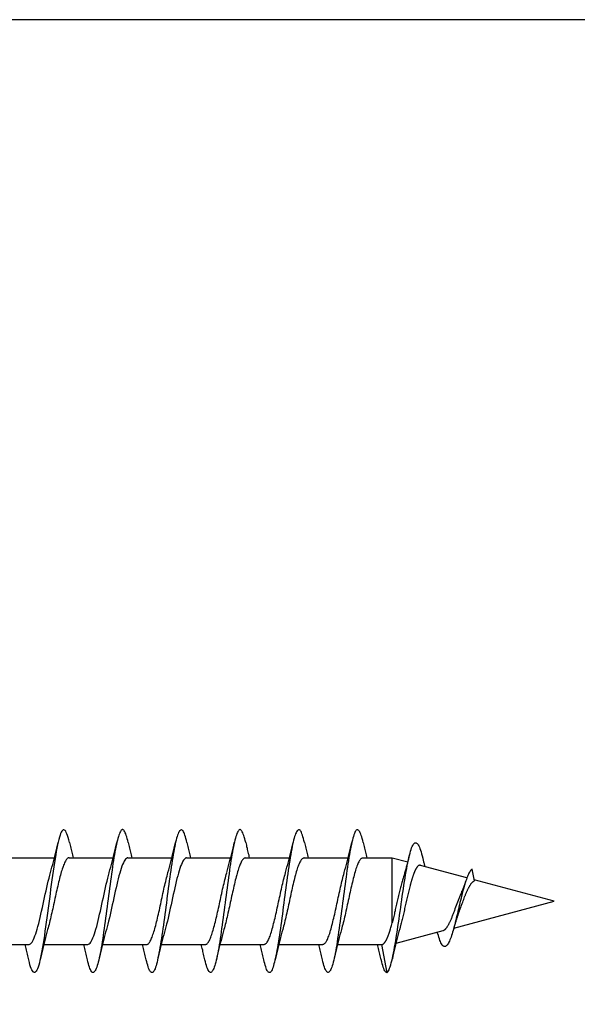
# Model space of a CAD drawing. Extents: x 3441 to 3642, y -533 to -294.
# Drawn here: x 3486 to 3487, y -414 to -413 of the extents above; entities that cross this region are included whole.
import ezdxf

# ---------------------------------------------------------------- set-up
doc = ezdxf.new("R2010")
doc.units = 0
doc.header["$LTSCALE"] = 250
doc.header["$MEASUREMENT"] = 0
doc.layers.add('2', color=2, linetype='CONTINUOUS', lineweight=25)
doc.layers.add('Visible (ANSI)', color=7, linetype='CONTINUOUS', lineweight=25)

# ---------------------------------------------------------------- blocks, each defined once
blk = doc.blocks.new('Flat Head 8x2')
at = {"layer": 'Visible (ANSI)', "color": 1}
for points in [[(15920.704, 14212.92), (15920.686, 14212.994), (15920.668, 14213.06), (15920.65, 14213.117), (15920.632, 14213.166), (15920.614, 14213.207), (15920.596, 14213.239), (15920.578, 14213.262), (15920.56, 14213.277), (15920.542, 14213.282), (15920.524, 14213.279), (15920.505, 14213.267), (15920.487, 14213.246), (15920.469, 14213.216), (15920.451, 14213.177), (15920.433, 14213.129), (15920.415, 14213.072), (15920.397, 14213.005), (15920.379, 14212.93), (15920.361, 14212.848), (15920.343, 14212.758), (15920.325, 14212.661), (15920.307, 14212.558), (15920.289, 14212.45), (15920.271, 14212.336), (15920.252, 14212.217), (15920.234, 14212.094), (15920.216, 14211.967), (15920.198, 14211.837), (15920.18, 14211.704), (15920.162, 14211.57), (15920.144, 14211.433), (15920.126, 14211.296), (15920.108, 14211.157), (15920.09, 14211.02), (15920.072, 14210.883), (15920.054, 14210.748), (15920.036, 14210.616), (15920.018, 14210.486), (15919.999, 14210.359), (15919.981, 14210.236), (15919.963, 14210.117), (15919.945, 14210.003), (15919.927, 14209.895), (15919.909, 14209.792), (15919.891, 14209.695), (15919.873, 14209.605), (15919.855, 14209.523), (15919.837, 14209.448), (15919.819, 14209.381), (15919.801, 14209.324), (15919.783, 14209.275), (15919.765, 14209.236), (15919.747, 14209.206), (15919.728, 14209.185), (15919.71, 14209.173), (15919.692, 14209.17), (15919.674, 14209.176), (15919.656, 14209.191), (15919.638, 14209.214), (15919.62, 14209.246), (15919.602, 14209.287), (15919.584, 14209.336), (15919.566, 14209.393), (15919.548, 14209.459), (15919.53, 14209.533)], [(15922.398, 14212.913), (15922.383, 14212.972), (15922.369, 14213.027), (15922.355, 14213.077), (15922.341, 14213.123), (15922.327, 14213.163), (15922.313, 14213.198), (15922.299, 14213.227), (15922.284, 14213.252), (15922.27, 14213.27), (15922.256, 14213.283), (15922.242, 14213.289), (15922.228, 14213.29), (15922.214, 14213.284), (15922.199, 14213.272), (15922.185, 14213.255), (15922.171, 14213.232), (15922.157, 14213.203), (15922.143, 14213.169), (15922.129, 14213.13), (15922.115, 14213.085), (15922.1, 14213.036), (15922.086, 14212.982), (15922.072, 14212.923), (15922.058, 14212.86), (15922.044, 14212.793), (15922.03, 14212.721), (15922.015, 14212.646), (15922.001, 14212.566), (15921.987, 14212.483), (15921.973, 14212.397), (15921.959, 14212.307), (15921.945, 14212.214), (15921.931, 14212.117), (15921.916, 14212.018), (15921.902, 14211.917), (15921.888, 14211.814), (15921.874, 14211.71), (15921.86, 14211.604), (15921.846, 14211.497), (15921.832, 14211.389), (15921.817, 14211.281), (15921.803, 14211.173), (15921.789, 14211.065), (15921.775, 14210.957), (15921.761, 14210.85), (15921.747, 14210.744), (15921.732, 14210.64), (15921.718, 14210.537), (15921.704, 14210.435), (15921.69, 14210.336), (15921.676, 14210.24), (15921.662, 14210.146), (15921.648, 14210.055), (15921.633, 14209.967), (15921.619, 14209.883), (15921.605, 14209.803), (15921.591, 14209.728), (15921.577, 14209.656), (15921.563, 14209.589), (15921.548, 14209.527), (15921.534, 14209.469), (15921.52, 14209.416), (15921.506, 14209.368), (15921.492, 14209.325), (15921.478, 14209.287), (15921.464, 14209.253), (15921.449, 14209.225), (15921.435, 14209.203), (15921.421, 14209.185), (15921.407, 14209.173), (15921.393, 14209.167), (15921.379, 14209.166), (15921.365, 14209.171), (15921.35, 14209.182), (15921.336, 14209.199), (15921.322, 14209.222), (15921.308, 14209.251), (15921.294, 14209.286), (15921.28, 14209.326), (15921.265, 14209.371), (15921.251, 14209.422), (15921.237, 14209.478), (15921.223, 14209.538)], [(15924.091, 14212.919), (15924.077, 14212.979), (15924.063, 14213.034), (15924.048, 14213.084), (15924.034, 14213.128), (15924.02, 14213.166), (15924.006, 14213.199), (15923.992, 14213.227), (15923.978, 14213.249), (15923.964, 14213.265), (15923.949, 14213.276), (15923.935, 14213.281), (15923.921, 14213.281), (15923.907, 14213.276), (15923.893, 14213.265), (15923.879, 14213.249), (15923.864, 14213.228), (15923.85, 14213.201), (15923.836, 14213.169), (15923.822, 14213.132), (15923.808, 14213.089), (15923.794, 14213.041), (15923.78, 14212.988), (15923.765, 14212.93), (15923.751, 14212.867), (15923.737, 14212.799), (15923.723, 14212.726), (15923.709, 14212.649), (15923.695, 14212.569), (15923.681, 14212.484), (15923.666, 14212.396), (15923.652, 14212.305), (15923.638, 14212.211), (15923.624, 14212.114), (15923.61, 14212.015), (15923.596, 14211.914), (15923.581, 14211.811), (15923.567, 14211.707), (15923.553, 14211.601), (15923.539, 14211.495), (15923.525, 14211.387), (15923.511, 14211.28), (15923.497, 14211.172), (15923.482, 14211.064), (15923.468, 14210.956), (15923.454, 14210.849), (15923.44, 14210.743), (15923.426, 14210.639), (15923.412, 14210.537), (15923.397, 14210.436), (15923.383, 14210.338), (15923.369, 14210.242), (15923.355, 14210.149), (15923.341, 14210.059), (15923.327, 14209.972), (15923.313, 14209.889), (15923.298, 14209.808), (15923.284, 14209.732), (15923.27, 14209.659), (15923.256, 14209.591), (15923.242, 14209.527), (15923.228, 14209.467), (15923.214, 14209.413), (15923.199, 14209.363), (15923.185, 14209.318), (15923.171, 14209.279), (15923.157, 14209.246), (15923.143, 14209.218), (15923.129, 14209.196), (15923.114, 14209.18), (15923.1, 14209.17), (15923.086, 14209.166), (15923.072, 14209.168), (15923.058, 14209.175), (15923.044, 14209.188), (15923.03, 14209.206), (15923.015, 14209.23), (15923.001, 14209.259), (15922.987, 14209.293), (15922.973, 14209.332), (15922.959, 14209.376), (15922.945, 14209.425), (15922.93, 14209.479), (15922.916, 14209.537)], [(15925.784, 14212.914), (15925.77, 14212.973), (15925.756, 14213.027), (15925.742, 14213.076), (15925.728, 14213.121), (15925.713, 14213.16), (15925.699, 14213.195), (15925.685, 14213.224), (15925.671, 14213.248), (15925.657, 14213.266), (15925.643, 14213.279), (15925.629, 14213.287), (15925.614, 14213.288), (15925.6, 14213.284), (15925.586, 14213.274), (15925.572, 14213.257), (15925.558, 14213.235), (15925.544, 14213.206), (15925.53, 14213.172), (15925.515, 14213.133), (15925.501, 14213.088), (15925.487, 14213.038), (15925.473, 14212.984), (15925.459, 14212.924), (15925.445, 14212.861), (15925.43, 14212.793), (15925.416, 14212.72), (15925.402, 14212.644), (15925.388, 14212.564), (15925.374, 14212.481), (15925.36, 14212.394), (15925.346, 14212.304), (15925.331, 14212.211), (15925.317, 14212.116), (15925.303, 14212.018), (15925.289, 14211.917), (15925.275, 14211.814), (15925.261, 14211.71), (15925.246, 14211.604), (15925.232, 14211.497), (15925.218, 14211.389), (15925.204, 14211.282), (15925.19, 14211.173), (15925.176, 14211.066), (15925.162, 14210.958), (15925.147, 14210.851), (15925.133, 14210.746), (15925.119, 14210.641), (15925.105, 14210.538), (15925.091, 14210.437), (15925.077, 14210.338), (15925.063, 14210.241), (15925.048, 14210.147), (15925.034, 14210.056), (15925.02, 14209.968), (15925.006, 14209.883), (15924.992, 14209.803), (15924.978, 14209.726), (15924.963, 14209.654), (15924.949, 14209.586), (15924.935, 14209.524), (15924.921, 14209.466), (15924.907, 14209.413), (15924.893, 14209.366), (15924.879, 14209.323), (15924.864, 14209.285), (15924.85, 14209.253), (15924.836, 14209.226), (15924.822, 14209.204), (15924.808, 14209.188), (15924.794, 14209.176), (15924.779, 14209.171), (15924.765, 14209.17), (15924.751, 14209.175), (15924.737, 14209.186), (15924.723, 14209.202), (15924.709, 14209.224), (15924.695, 14209.252), (15924.68, 14209.285), (15924.666, 14209.324), (15924.652, 14209.369), (15924.638, 14209.419), (15924.624, 14209.475), (15924.61, 14209.535)], [(15927.478, 14212.917), (15927.463, 14212.977), (15927.449, 14213.033), (15927.435, 14213.083), (15927.421, 14213.128), (15927.407, 14213.168), (15927.393, 14213.202), (15927.379, 14213.23), (15927.364, 14213.252), (15927.35, 14213.268), (15927.336, 14213.279), (15927.322, 14213.284), (15927.308, 14213.283), (15927.294, 14213.277), (15927.279, 14213.266), (15927.265, 14213.249), (15927.251, 14213.227), (15927.237, 14213.199), (15927.223, 14213.167), (15927.209, 14213.129), (15927.195, 14213.086), (15927.18, 14213.038), (15927.166, 14212.986), (15927.152, 14212.928), (15927.138, 14212.866), (15927.124, 14212.798), (15927.11, 14212.727), (15927.095, 14212.65), (15927.081, 14212.57), (15927.067, 14212.485), (15927.053, 14212.398), (15927.039, 14212.306), (15927.025, 14212.212), (15927.011, 14212.116), (15926.996, 14212.017), (15926.982, 14211.915), (15926.968, 14211.812), (15926.954, 14211.708), (15926.94, 14211.602), (15926.926, 14211.495), (15926.912, 14211.387), (15926.897, 14211.279), (15926.883, 14211.171), (15926.869, 14211.063), (15926.855, 14210.956), (15926.841, 14210.849), (15926.827, 14210.743), (15926.812, 14210.639), (15926.798, 14210.536), (15926.784, 14210.435), (15926.77, 14210.336), (15926.756, 14210.241), (15926.742, 14210.148), (15926.728, 14210.058), (15926.713, 14209.971), (15926.699, 14209.888), (15926.685, 14209.808), (15926.671, 14209.732), (15926.657, 14209.661), (15926.643, 14209.593), (15926.628, 14209.529), (15926.614, 14209.47), (15926.6, 14209.416), (15926.586, 14209.366), (15926.572, 14209.321), (15926.558, 14209.282), (15926.544, 14209.248), (15926.529, 14209.219), (15926.515, 14209.196), (15926.501, 14209.179), (15926.487, 14209.168), (15926.473, 14209.164), (15926.459, 14209.165), (15926.445, 14209.172), (15926.43, 14209.185), (15926.416, 14209.204), (15926.402, 14209.228), (15926.388, 14209.257), (15926.374, 14209.292), (15926.36, 14209.332), (15926.345, 14209.377), (15926.331, 14209.426), (15926.317, 14209.481), (15926.303, 14209.54)], [(15929.171, 14212.916), (15929.157, 14212.974), (15929.143, 14213.028), (15929.128, 14213.077), (15929.114, 14213.121), (15929.1, 14213.16), (15929.086, 14213.194), (15929.072, 14213.222), (15929.058, 14213.246), (15929.044, 14213.264), (15929.029, 14213.277), (15929.015, 14213.284), (15929.001, 14213.286), (15928.987, 14213.282), (15928.973, 14213.272), (15928.959, 14213.256), (15928.944, 14213.235), (15928.93, 14213.207), (15928.916, 14213.174), (15928.902, 14213.135), (15928.888, 14213.09), (15928.874, 14213.04), (15928.86, 14212.986), (15928.845, 14212.926), (15928.831, 14212.862), (15928.817, 14212.794), (15928.803, 14212.721), (15928.789, 14212.644), (15928.775, 14212.564), (15928.761, 14212.48), (15928.746, 14212.393), (15928.732, 14212.303), (15928.718, 14212.21), (15928.704, 14212.114), (15928.69, 14212.016), (15928.676, 14211.916), (15928.661, 14211.813), (15928.647, 14211.709), (15928.633, 14211.604), (15928.619, 14211.497), (15928.605, 14211.389), (15928.591, 14211.281), (15928.577, 14211.173), (15928.562, 14211.065), (15928.548, 14210.958), (15928.534, 14210.851), (15928.52, 14210.746), (15928.506, 14210.642), (15928.492, 14210.539), (15928.477, 14210.438), (15928.463, 14210.339), (15928.449, 14210.242), (15928.435, 14210.148), (15928.421, 14210.057), (15928.407, 14209.969), (15928.393, 14209.885), (15928.378, 14209.804), (15928.364, 14209.727), (15928.35, 14209.654), (15928.336, 14209.586), (15928.322, 14209.522), (15928.308, 14209.464), (15928.294, 14209.411), (15928.279, 14209.363), (15928.265, 14209.32), (15928.251, 14209.283), (15928.237, 14209.251), (15928.223, 14209.225), (15928.209, 14209.203), (15928.194, 14209.188), (15928.18, 14209.177), (15928.166, 14209.172), (15928.152, 14209.172), (15928.138, 14209.178), (15928.124, 14209.189), (15928.11, 14209.205), (15928.095, 14209.227), (15928.081, 14209.255), (15928.067, 14209.287), (15928.053, 14209.326), (15928.039, 14209.369), (15928.025, 14209.419), (15928.01, 14209.473), (15927.996, 14209.533)], [(15920.158, 14212.048), (15920.179, 14212.124), (15920.2, 14212.201), (15920.221, 14212.278), (15920.241, 14212.357), (15920.261, 14212.436), (15920.281, 14212.516), (15920.3, 14212.596), (15920.32, 14212.677), (15920.339, 14212.758), (15920.358, 14212.839), (15920.376, 14212.92)], [(15920.704, 14212.92), (15920.714, 14212.879), (15920.723, 14212.839), (15920.732, 14212.799), (15920.742, 14212.758), (15920.751, 14212.718), (15920.761, 14212.677), (15920.77, 14212.637), (15920.78, 14212.597), (15920.79, 14212.557), (15920.799, 14212.517), (15920.809, 14212.477)], [(15921.851, 14212.048), (15921.872, 14212.124), (15921.893, 14212.201), (15921.914, 14212.278), (15921.934, 14212.357), (15921.954, 14212.436), (15921.974, 14212.516), (15921.994, 14212.596), (15922.013, 14212.677), (15922.032, 14212.758), (15922.051, 14212.839), (15922.07, 14212.92)], [(15922.398, 14212.92), (15922.407, 14212.879), (15922.416, 14212.839), (15922.426, 14212.799), (15922.435, 14212.758), (15922.444, 14212.718), (15922.454, 14212.677), (15922.464, 14212.637), (15922.473, 14212.597), (15922.483, 14212.557), (15922.493, 14212.517), (15922.502, 14212.477)], [(15923.544, 14212.048), (15923.566, 14212.124), (15923.587, 14212.201), (15923.607, 14212.278), (15923.628, 14212.357), (15923.648, 14212.436), (15923.668, 14212.516), (15923.687, 14212.596), (15923.706, 14212.677), (15923.725, 14212.758), (15923.744, 14212.839), (15923.763, 14212.92)], [(15924.091, 14212.92), (15924.1, 14212.879), (15924.109, 14212.839), (15924.119, 14212.799), (15924.128, 14212.758), (15924.138, 14212.718), (15924.147, 14212.677), (15924.157, 14212.637), (15924.167, 14212.597), (15924.176, 14212.557), (15924.186, 14212.517), (15924.196, 14212.477)], [(15925.238, 14212.048), (15925.259, 14212.124), (15925.28, 14212.201), (15925.301, 14212.278), (15925.321, 14212.357), (15925.341, 14212.436), (15925.361, 14212.516), (15925.38, 14212.596), (15925.4, 14212.677), (15925.419, 14212.758), (15925.438, 14212.839), (15925.456, 14212.92)], [(15925.784, 14212.92), (15925.794, 14212.879), (15925.803, 14212.839), (15925.812, 14212.799), (15925.822, 14212.758), (15925.831, 14212.718), (15925.841, 14212.677), (15925.85, 14212.637), (15925.86, 14212.597), (15925.87, 14212.557), (15925.879, 14212.517), (15925.889, 14212.477)], [(15926.931, 14212.048), (15926.952, 14212.124), (15926.973, 14212.201), (15926.994, 14212.278), (15927.014, 14212.357), (15927.034, 14212.436), (15927.054, 14212.516), (15927.074, 14212.596), (15927.093, 14212.677), (15927.112, 14212.758), (15927.131, 14212.839), (15927.15, 14212.92)], [(15927.478, 14212.92), (15927.487, 14212.879), (15927.496, 14212.839), (15927.506, 14212.799), (15927.515, 14212.758), (15927.524, 14212.718), (15927.534, 14212.677), (15927.544, 14212.637), (15927.553, 14212.597), (15927.563, 14212.557), (15927.573, 14212.517), (15927.582, 14212.477)], [(15928.624, 14212.048), (15928.646, 14212.124), (15928.667, 14212.201), (15928.687, 14212.278), (15928.708, 14212.357), (15928.728, 14212.436), (15928.748, 14212.516), (15928.767, 14212.596), (15928.786, 14212.677), (15928.805, 14212.758), (15928.824, 14212.839), (15928.843, 14212.92)], [(15929.171, 14212.92), (15929.18, 14212.879), (15929.189, 14212.839), (15929.199, 14212.799), (15929.208, 14212.758), (15929.218, 14212.718), (15929.227, 14212.677), (15929.237, 14212.637), (15929.247, 14212.597), (15929.256, 14212.557), (15929.266, 14212.517), (15929.276, 14212.477)], [(15929.854, 14209.163), (15929.869, 14209.174), (15929.885, 14209.192), (15929.901, 14209.218), (15929.917, 14209.25), (15929.933, 14209.289), (15929.949, 14209.335), (15929.965, 14209.387), (15929.981, 14209.444), (15929.997, 14209.507), (15930.012, 14209.576), (15930.028, 14209.649), (15930.044, 14209.727), (15930.06, 14209.81), (15930.076, 14209.897), (15930.092, 14209.988), (15930.108, 14210.082), (15930.124, 14210.18), (15930.139, 14210.281), (15930.155, 14210.385), (15930.171, 14210.491), (15930.187, 14210.599), (15930.203, 14210.708), (15930.219, 14210.818), (15930.235, 14210.929), (15930.251, 14211.04), (15930.266, 14211.15), (15930.282, 14211.26), (15930.298, 14211.37), (15930.314, 14211.478), (15930.33, 14211.584), (15930.346, 14211.689), (15930.362, 14211.791), (15930.378, 14211.891), (15930.393, 14211.987), (15930.409, 14212.081), (15930.425, 14212.171), (15930.441, 14212.256), (15930.457, 14212.338), (15930.473, 14212.414), (15930.489, 14212.486), (15930.505, 14212.552), (15930.52, 14212.612), (15930.536, 14212.667), (15930.552, 14212.717), (15930.568, 14212.761), (15930.584, 14212.799), (15930.6, 14212.831), (15930.616, 14212.858), (15930.632, 14212.88), (15930.647, 14212.895), (15930.663, 14212.905), (15930.679, 14212.91), (15930.695, 14212.909), (15930.711, 14212.902), (15930.727, 14212.889), (15930.743, 14212.871), (15930.759, 14212.847), (15930.774, 14212.817), (15930.79, 14212.782), (15930.806, 14212.741), (15930.822, 14212.695), (15930.838, 14212.644), (15930.854, 14212.588), (15930.87, 14212.528), (15930.886, 14212.464)], [(15918.999, 14212.477), (15920.271, 14212.477)], [(15920.693, 14212.477), (15920.68, 14212.476), (15920.666, 14212.471), (15920.653, 14212.463), (15920.64, 14212.452), (15920.627, 14212.438), (15920.614, 14212.421), (15920.601, 14212.401), (15920.588, 14212.379), (15920.575, 14212.354), (15920.562, 14212.326), (15920.548, 14212.296), (15920.535, 14212.264), (15920.522, 14212.229), (15920.509, 14212.192), (15920.496, 14212.152), (15920.483, 14212.111), (15920.47, 14212.068), (15920.457, 14212.023), (15920.444, 14211.976), (15920.43, 14211.927), (15920.417, 14211.877), (15920.404, 14211.825), (15920.391, 14211.771), (15920.378, 14211.716), (15920.365, 14211.66), (15920.352, 14211.603), (15920.339, 14211.544), (15920.326, 14211.485), (15920.312, 14211.426), (15920.299, 14211.366), (15920.286, 14211.305), (15920.273, 14211.245), (15920.26, 14211.184), (15920.247, 14211.124), (15920.234, 14211.063), (15920.221, 14211.004), (15920.207, 14210.944), (15920.194, 14210.885), (15920.181, 14210.828), (15920.168, 14210.77), (15920.155, 14210.714), (15920.142, 14210.659), (15920.129, 14210.606), (15920.116, 14210.554), (15920.103, 14210.503), (15920.089, 14210.454), (15920.076, 14210.407)], [(15920.693, 14212.477), (15921.965, 14212.477)], [(15922.386, 14212.477), (15922.365, 14212.472), (15922.344, 14212.459), (15922.322, 14212.438), (15922.301, 14212.41), (15922.28, 14212.375), (15922.259, 14212.333), (15922.237, 14212.284), (15922.216, 14212.23), (15922.195, 14212.169), (15922.173, 14212.103), (15922.152, 14212.032), (15922.131, 14211.955), (15922.11, 14211.874), (15922.088, 14211.789), (15922.067, 14211.7), (15922.046, 14211.607), (15922.025, 14211.512), (15922.003, 14211.415), (15921.982, 14211.318), (15921.961, 14211.22), (15921.94, 14211.121), (15921.918, 14211.024), (15921.897, 14210.928), (15921.876, 14210.833), (15921.855, 14210.741), (15921.833, 14210.651), (15921.812, 14210.565), (15921.791, 14210.483), (15921.77, 14210.406)], [(15922.386, 14212.477), (15923.658, 14212.477)], [(15924.079, 14212.476), (15924.058, 14212.47), (15924.037, 14212.457), (15924.016, 14212.437), (15923.994, 14212.409), (15923.973, 14212.374), (15923.952, 14212.332), (15923.931, 14212.284), (15923.909, 14212.23), (15923.888, 14212.17), (15923.867, 14212.104), (15923.846, 14212.033), (15923.824, 14211.957), (15923.803, 14211.875), (15923.782, 14211.789), (15923.761, 14211.7), (15923.739, 14211.607), (15923.718, 14211.512), (15923.697, 14211.415), (15923.676, 14211.318), (15923.654, 14211.219), (15923.633, 14211.121), (15923.612, 14211.023), (15923.591, 14210.927), (15923.569, 14210.832), (15923.548, 14210.74), (15923.527, 14210.65), (15923.506, 14210.564), (15923.484, 14210.483), (15923.463, 14210.405)], [(15924.079, 14212.477), (15925.351, 14212.477)], [(15925.773, 14212.473), (15925.76, 14212.471), (15925.746, 14212.466), (15925.733, 14212.457), (15925.72, 14212.447), (15925.707, 14212.433), (15925.694, 14212.416), (15925.681, 14212.397), (15925.668, 14212.376), (15925.655, 14212.352), (15925.642, 14212.325), (15925.628, 14212.296), (15925.615, 14212.264), (15925.602, 14212.23), (15925.589, 14212.194), (15925.576, 14212.156), (15925.563, 14212.115), (15925.55, 14212.072), (15925.537, 14212.027), (15925.524, 14211.98), (15925.51, 14211.93), (15925.497, 14211.879), (15925.484, 14211.826), (15925.471, 14211.772), (15925.458, 14211.717), (15925.445, 14211.66), (15925.432, 14211.603), (15925.419, 14211.544), (15925.406, 14211.485), (15925.392, 14211.425), (15925.379, 14211.365), (15925.366, 14211.305), (15925.353, 14211.244), (15925.34, 14211.183), (15925.327, 14211.122), (15925.314, 14211.062), (15925.301, 14211.002), (15925.287, 14210.942), (15925.274, 14210.883), (15925.261, 14210.825), (15925.248, 14210.768), (15925.235, 14210.712), (15925.222, 14210.657), (15925.209, 14210.603), (15925.196, 14210.551), (15925.183, 14210.501), (15925.169, 14210.452), (15925.156, 14210.405)], [(15925.773, 14212.477), (15927.045, 14212.477)], [(15927.466, 14212.471), (15927.453, 14212.469), (15927.44, 14212.464), (15927.427, 14212.456), (15927.414, 14212.445), (15927.4, 14212.432), (15927.387, 14212.416), (15927.374, 14212.398), (15927.361, 14212.377), (15927.348, 14212.353), (15927.335, 14212.327), (15927.322, 14212.298), (15927.309, 14212.266), (15927.296, 14212.233), (15927.282, 14212.196), (15927.269, 14212.158), (15927.256, 14212.117), (15927.243, 14212.073), (15927.23, 14212.027), (15927.217, 14211.98), (15927.204, 14211.93), (15927.191, 14211.879), (15927.178, 14211.826), (15927.164, 14211.772), (15927.151, 14211.716), (15927.138, 14211.66), (15927.125, 14211.602), (15927.112, 14211.544), (15927.099, 14211.484), (15927.086, 14211.425), (15927.073, 14211.364), (15927.059, 14211.304), (15927.046, 14211.243), (15927.033, 14211.182), (15927.02, 14211.122), (15927.007, 14211.061), (15926.994, 14211.001), (15926.981, 14210.942), (15926.968, 14210.883), (15926.955, 14210.825), (15926.941, 14210.768), (15926.928, 14210.712), (15926.915, 14210.657), (15926.902, 14210.603), (15926.889, 14210.551), (15926.876, 14210.501), (15926.863, 14210.453), (15926.85, 14210.406)], [(15927.466, 14212.477), (15928.738, 14212.477)], [(15929.159, 14212.469), (15929.146, 14212.467), (15929.133, 14212.463), (15929.12, 14212.456), (15929.107, 14212.446), (15929.094, 14212.433), (15929.081, 14212.418), (15929.068, 14212.4), (15929.054, 14212.379), (15929.041, 14212.355), (15929.028, 14212.329), (15929.015, 14212.3), (15929.002, 14212.269), (15928.989, 14212.235), (15928.976, 14212.198), (15928.963, 14212.159), (15928.95, 14212.117), (15928.936, 14212.073), (15928.923, 14212.027), (15928.91, 14211.979), (15928.897, 14211.929), (15928.884, 14211.878), (15928.871, 14211.825), (15928.858, 14211.771), (15928.845, 14211.715), (15928.832, 14211.659), (15928.818, 14211.601), (15928.805, 14211.543), (15928.792, 14211.483), (15928.779, 14211.424), (15928.766, 14211.363), (15928.753, 14211.303), (15928.74, 14211.242), (15928.727, 14211.182), (15928.713, 14211.121), (15928.7, 14211.061), (15928.687, 14211.001), (15928.674, 14210.941), (15928.661, 14210.883), (15928.648, 14210.825), (15928.635, 14210.768), (15928.622, 14210.712), (15928.609, 14210.657), (15928.595, 14210.604), (15928.582, 14210.552), (15928.569, 14210.502), (15928.556, 14210.455), (15928.543, 14210.409)], [(15929.159, 14212.477), (15930.006, 14212.477), (15930.455, 14212.357)], [(15930.506, 14212.559), (15930.491, 14212.499), (15930.476, 14212.439), (15930.461, 14212.38), (15930.445, 14212.321), (15930.429, 14212.263), (15930.413, 14212.204), (15930.397, 14212.147), (15930.381, 14212.09), (15930.365, 14212.034), (15930.348, 14211.978), (15930.331, 14211.923), (15930.321, 14211.892), (15930.312, 14211.86), (15930.302, 14211.827), (15930.293, 14211.794), (15930.283, 14211.759), (15930.274, 14211.724), (15930.264, 14211.689), (15930.255, 14211.652), (15930.245, 14211.615), (15930.236, 14211.578), (15930.226, 14211.54), (15930.217, 14211.501), (15930.208, 14211.462), (15930.198, 14211.423), (15930.189, 14211.384), (15930.18, 14211.344), (15930.17, 14211.304), (15930.161, 14211.264), (15930.152, 14211.224), (15930.143, 14211.183), (15930.133, 14211.143), (15930.124, 14211.103), (15930.115, 14211.062), (15930.106, 14211.022), (15930.097, 14210.982), (15930.088, 14210.942), (15930.078, 14210.902), (15930.069, 14210.863), (15930.06, 14210.823), (15930.051, 14210.785), (15930.042, 14210.746), (15930.033, 14210.708), (15930.024, 14210.671), (15930.015, 14210.634), (15930.006, 14210.597), (15930.006, 14212.477)], [(15930.886, 14212.466), (15930.891, 14212.444), (15930.896, 14212.422), (15930.902, 14212.4), (15930.907, 14212.378), (15930.913, 14212.356), (15930.918, 14212.335), (15930.924, 14212.313), (15930.929, 14212.291), (15930.935, 14212.269), (15930.94, 14212.247), (15930.946, 14212.226)], [(15932.161, 14211.9), (15930.823, 14212.258), (15930.818, 14212.26), (15930.813, 14212.26), (15930.808, 14212.261), (15930.803, 14212.261), (15930.798, 14212.26), (15930.793, 14212.26), (15930.788, 14212.258), (15930.783, 14212.257), (15930.778, 14212.255), (15930.773, 14212.253), (15930.768, 14212.25), (15930.763, 14212.247), (15930.758, 14212.243), (15930.753, 14212.24), (15930.748, 14212.235), (15930.744, 14212.231), (15930.739, 14212.226), (15930.734, 14212.221), (15930.729, 14212.215), (15930.724, 14212.209), (15930.719, 14212.202), (15930.714, 14212.196), (15930.709, 14212.189), (15930.704, 14212.181), (15930.699, 14212.173), (15930.694, 14212.165), (15930.69, 14212.157), (15930.685, 14212.148), (15930.68, 14212.139), (15930.675, 14212.129), (15930.67, 14212.119), (15930.665, 14212.109), (15930.661, 14212.099), (15930.656, 14212.088), (15930.651, 14212.077), (15930.646, 14212.065), (15930.641, 14212.054), (15930.636, 14212.042), (15930.632, 14212.029), (15930.627, 14212.017), (15930.622, 14212.004), (15930.617, 14211.99), (15930.612, 14211.977), (15930.608, 14211.963), (15930.603, 14211.949), (15930.598, 14211.935), (15930.593, 14211.92), (15930.589, 14211.906), (15930.584, 14211.891), (15930.579, 14211.875), (15930.574, 14211.86), (15930.57, 14211.844), (15930.565, 14211.828), (15930.56, 14211.812), (15930.555, 14211.796), (15930.551, 14211.779), (15930.546, 14211.762), (15930.541, 14211.745), (15930.537, 14211.728), (15930.532, 14211.71), (15930.527, 14211.693), (15930.522, 14211.675), (15930.513, 14211.639), (15930.504, 14211.602), (15930.494, 14211.565), (15930.485, 14211.527), (15930.476, 14211.489), (15930.467, 14211.451), (15930.457, 14211.412), (15930.448, 14211.372), (15930.439, 14211.333), (15930.43, 14211.293), (15930.421, 14211.253), (15930.402, 14211.172), (15930.384, 14211.092), (15930.366, 14211.012), (15930.357, 14210.972), (15930.348, 14210.932), (15930.339, 14210.893), (15930.33, 14210.854), (15930.321, 14210.815), (15930.312, 14210.777), (15930.303, 14210.739), (15930.294, 14210.701), (15930.285, 14210.665), (15930.276, 14210.628), (15930.267, 14210.593), (15930.258, 14210.558), (15930.254, 14210.541), (15930.25, 14210.524), (15930.245, 14210.507), (15930.241, 14210.49), (15930.236, 14210.474), (15930.232, 14210.458), (15930.228, 14210.442), (15930.223, 14210.426), (15930.202, 14210.351), (15930.182, 14210.274), (15930.162, 14210.197), (15930.142, 14210.119), (15930.123, 14210.041), (15930.104, 14209.962), (15930.085, 14209.883), (15930.066, 14209.803), (15930.047, 14209.723), (15930.029, 14209.643), (15930.011, 14209.563)], [(15931.916, 14210.865), (15931.922, 14210.882), (15931.929, 14210.9), (15931.936, 14210.918), (15931.942, 14210.936), (15931.949, 14210.954), (15931.956, 14210.973), (15931.963, 14210.991), (15931.97, 14211.01), (15931.983, 14211.047), (15931.997, 14211.085), (15932.025, 14211.161), (15932.039, 14211.199), (15932.053, 14211.237), (15932.067, 14211.275), (15932.081, 14211.312), (15932.095, 14211.349), (15932.102, 14211.367), (15932.109, 14211.385), (15932.116, 14211.403), (15932.123, 14211.42), (15932.131, 14211.438), (15932.138, 14211.455), (15932.145, 14211.472), (15932.152, 14211.489), (15932.159, 14211.505), (15932.167, 14211.521), (15932.174, 14211.537), (15932.181, 14211.553), (15932.189, 14211.568), (15932.196, 14211.583), (15932.203, 14211.597), (15932.211, 14211.612), (15932.218, 14211.626), (15932.225, 14211.639), (15932.233, 14211.652), (15932.24, 14211.665), (15932.248, 14211.677), (15932.255, 14211.689), (15932.263, 14211.7), (15932.27, 14211.711), (15932.278, 14211.722), (15932.285, 14211.732), (15932.293, 14211.742), (15932.3, 14211.751), (15932.308, 14211.759), (15932.312, 14211.763), (15932.316, 14211.767), (15932.32, 14211.771), (15932.323, 14211.775), (15932.327, 14211.779), (15932.331, 14211.782), (15932.335, 14211.785), (15932.339, 14211.789), (15932.343, 14211.792), (15932.347, 14211.795), (15932.35, 14211.798), (15932.354, 14211.8), (15932.358, 14211.803), (15932.362, 14211.805), (15932.366, 14211.807), (15932.37, 14211.81), (15932.374, 14211.812), (15932.378, 14211.813), (15932.311, 14212.151), (15932.296, 14212.139), (15932.281, 14212.125), (15932.266, 14212.106), (15932.25, 14212.085), (15932.235, 14212.061), (15932.22, 14212.034), (15932.205, 14212.003), (15932.189, 14211.97), (15932.174, 14211.934), (15932.159, 14211.895), (15932.144, 14211.853), (15932.129, 14211.809), (15932.113, 14211.761), (15932.098, 14211.712), (15932.083, 14211.66), (15932.068, 14211.606), (15932.053, 14211.55), (15932.037, 14211.492), (15932.022, 14211.433), (15932.007, 14211.372), (15931.992, 14211.311), (15931.976, 14211.248), (15931.961, 14211.185), (15931.946, 14211.121), (15931.931, 14211.057), (15931.916, 14210.993), (15931.9, 14210.928), (15931.885, 14210.864), (15931.87, 14210.801), (15931.855, 14210.738), (15931.839, 14210.675), (15931.824, 14210.614), (15931.809, 14210.554), (15931.794, 14210.495), (15931.779, 14210.439), (15931.763, 14210.384), (15931.748, 14210.332), (15931.733, 14210.282), (15931.718, 14210.235), (15931.702, 14210.191), (15931.687, 14210.149), (15931.672, 14210.111), (15931.657, 14210.075), (15931.642, 14210.043), (15931.626, 14210.014), (15931.611, 14209.988), (15931.596, 14209.966), (15931.581, 14209.948), (15931.565, 14209.933), (15931.55, 14209.923), (15931.535, 14209.916), (15931.52, 14209.914), (15931.505, 14209.916), (15931.489, 14209.922), (15931.474, 14209.933), (15931.459, 14209.949), (15931.444, 14209.969), (15931.428, 14209.994), (15931.413, 14210.024), (15931.398, 14210.058), (15931.383, 14210.096), (15931.368, 14210.138), (15931.352, 14210.184), (15931.337, 14210.234), (15931.322, 14210.287)], [(15919.541, 14209.98), (15919.562, 14209.985), (15919.584, 14209.998), (15919.605, 14210.018), (15919.626, 14210.046), (15919.647, 14210.08), (15919.669, 14210.121), (15919.69, 14210.168), (15919.711, 14210.222), (15919.732, 14210.282), (15919.754, 14210.347), (15919.775, 14210.418), (15919.796, 14210.495), (15919.818, 14210.577), (15919.839, 14210.664), (15919.86, 14210.753), (15919.881, 14210.846), (15919.903, 14210.941), (15919.924, 14211.038), (15919.945, 14211.135), (15919.966, 14211.234), (15919.988, 14211.332), (15920.009, 14211.43), (15920.03, 14211.527), (15920.051, 14211.621), (15920.073, 14211.714), (15920.094, 14211.803), (15920.115, 14211.889), (15920.136, 14211.971), (15920.158, 14212.048)], [(15921.235, 14209.976), (15921.256, 14209.981), (15921.277, 14209.994), (15921.298, 14210.015), (15921.32, 14210.043), (15921.341, 14210.078), (15921.362, 14210.12), (15921.383, 14210.169), (15921.405, 14210.223), (15921.426, 14210.284), (15921.447, 14210.35), (15921.468, 14210.421), (15921.49, 14210.498), (15921.511, 14210.579), (15921.532, 14210.664), (15921.553, 14210.753), (15921.575, 14210.846), (15921.596, 14210.941), (15921.617, 14211.037), (15921.638, 14211.135), (15921.66, 14211.233), (15921.681, 14211.331), (15921.702, 14211.429), (15921.723, 14211.525), (15921.745, 14211.62), (15921.766, 14211.712), (15921.787, 14211.802), (15921.808, 14211.888), (15921.83, 14211.97), (15921.851, 14212.047)], [(15922.928, 14209.976), (15922.941, 14209.977), (15922.954, 14209.982), (15922.967, 14209.989), (15922.98, 14210), (15922.993, 14210.014), (15923.007, 14210.031), (15923.02, 14210.051), (15923.033, 14210.073), (15923.046, 14210.099), (15923.059, 14210.126), (15923.072, 14210.156), (15923.085, 14210.189), (15923.098, 14210.224), (15923.111, 14210.261), (15923.125, 14210.301), (15923.138, 14210.342), (15923.151, 14210.385), (15923.164, 14210.431), (15923.177, 14210.478), (15923.19, 14210.526), (15923.203, 14210.577), (15923.216, 14210.629), (15923.23, 14210.682), (15923.243, 14210.737), (15923.256, 14210.793), (15923.269, 14210.85), (15923.282, 14210.908), (15923.295, 14210.968), (15923.308, 14211.027), (15923.321, 14211.087), (15923.334, 14211.148), (15923.348, 14211.208), (15923.361, 14211.269), (15923.374, 14211.329), (15923.387, 14211.389), (15923.4, 14211.449), (15923.413, 14211.509), (15923.426, 14211.567), (15923.439, 14211.625), (15923.452, 14211.682), (15923.466, 14211.738), (15923.479, 14211.793), (15923.492, 14211.847), (15923.505, 14211.899), (15923.518, 14211.949), (15923.531, 14211.999), (15923.544, 14212.046)], [(15924.621, 14209.978), (15924.634, 14209.979), (15924.647, 14209.982), (15924.661, 14209.989), (15924.674, 14209.999), (15924.687, 14210.012), (15924.7, 14210.029), (15924.713, 14210.048), (15924.726, 14210.07), (15924.739, 14210.096), (15924.752, 14210.123), (15924.765, 14210.154), (15924.779, 14210.187), (15924.792, 14210.222), (15924.805, 14210.26), (15924.818, 14210.3), (15924.831, 14210.342), (15924.844, 14210.385), (15924.857, 14210.431), (15924.87, 14210.479), (15924.883, 14210.528), (15924.897, 14210.579), (15924.91, 14210.631), (15924.923, 14210.684), (15924.936, 14210.739), (15924.949, 14210.795), (15924.962, 14210.852), (15924.975, 14210.91), (15924.988, 14210.969), (15925.002, 14211.028), (15925.015, 14211.088), (15925.028, 14211.148), (15925.041, 14211.209), (15925.054, 14211.27), (15925.067, 14211.33), (15925.08, 14211.39), (15925.093, 14211.45), (15925.106, 14211.509), (15925.12, 14211.567), (15925.133, 14211.625), (15925.146, 14211.682), (15925.159, 14211.737), (15925.172, 14211.792), (15925.185, 14211.845), (15925.198, 14211.897), (15925.211, 14211.947), (15925.224, 14211.996), (15925.238, 14212.043)], [(15926.315, 14209.981), (15926.328, 14209.982), (15926.341, 14209.986), (15926.354, 14209.992), (15926.367, 14210.001), (15926.38, 14210.014), (15926.393, 14210.029), (15926.406, 14210.048), (15926.419, 14210.069), (15926.433, 14210.094), (15926.446, 14210.121), (15926.459, 14210.151), (15926.472, 14210.184), (15926.485, 14210.219), (15926.498, 14210.257), (15926.511, 14210.297), (15926.524, 14210.339), (15926.537, 14210.383), (15926.551, 14210.429), (15926.564, 14210.477), (15926.577, 14210.527), (15926.59, 14210.578), (15926.603, 14210.631), (15926.616, 14210.684), (15926.629, 14210.74), (15926.642, 14210.796), (15926.656, 14210.853), (15926.669, 14210.911), (15926.682, 14210.97), (15926.695, 14211.029), (15926.708, 14211.089), (15926.721, 14211.149), (15926.734, 14211.21), (15926.747, 14211.27), (15926.76, 14211.331), (15926.774, 14211.391), (15926.787, 14211.451), (15926.8, 14211.51), (15926.813, 14211.569), (15926.826, 14211.626), (15926.839, 14211.683), (15926.852, 14211.738), (15926.865, 14211.793), (15926.878, 14211.845), (15926.892, 14211.897), (15926.905, 14211.947), (15926.918, 14211.995), (15926.931, 14212.042)], [(15928.008, 14209.984), (15928.021, 14209.985), (15928.034, 14209.988), (15928.047, 14209.995), (15928.06, 14210.004), (15928.073, 14210.016), (15928.087, 14210.032), (15928.1, 14210.05), (15928.113, 14210.07), (15928.126, 14210.094), (15928.139, 14210.121), (15928.152, 14210.15), (15928.165, 14210.183), (15928.178, 14210.218), (15928.191, 14210.255), (15928.205, 14210.295), (15928.218, 14210.337), (15928.231, 14210.382), (15928.244, 14210.428), (15928.257, 14210.476), (15928.27, 14210.525), (15928.283, 14210.577), (15928.296, 14210.63), (15928.31, 14210.684), (15928.323, 14210.739), (15928.336, 14210.796), (15928.349, 14210.853), (15928.362, 14210.911), (15928.375, 14210.97), (15928.388, 14211.03), (15928.401, 14211.09), (15928.414, 14211.15), (15928.428, 14211.21), (15928.441, 14211.271), (15928.454, 14211.331), (15928.467, 14211.392), (15928.48, 14211.452), (15928.493, 14211.511), (15928.506, 14211.57), (15928.519, 14211.628), (15928.532, 14211.684), (15928.546, 14211.74), (15928.559, 14211.794), (15928.572, 14211.847), (15928.585, 14211.898), (15928.598, 14211.948), (15928.611, 14211.996), (15928.624, 14212.042)], [(15931.782, 14210.451), (15934.675, 14211.226), (15932.372, 14211.843)], [(15932.13, 14211.814), (15932.121, 14211.785), (15932.111, 14211.757), (15932.101, 14211.729), (15932.091, 14211.701), (15932.081, 14211.674), (15932.071, 14211.648), (15932.06, 14211.621), (15932.05, 14211.596), (15932.04, 14211.571), (15932.029, 14211.546), (15932.019, 14211.522), (15932.009, 14211.501), (15932, 14211.479), (15931.99, 14211.457), (15931.981, 14211.435), (15931.972, 14211.413), (15931.962, 14211.39), (15931.953, 14211.366), (15931.944, 14211.343), (15931.935, 14211.319), (15931.926, 14211.295), (15931.916, 14211.271), (15931.907, 14211.247), (15931.889, 14211.198), (15931.871, 14211.149), (15931.853, 14211.1), (15931.835, 14211.051), (15931.817, 14211.003), (15931.799, 14210.955), (15931.791, 14210.931), (15931.782, 14210.908), (15931.773, 14210.885), (15931.764, 14210.862), (15931.755, 14210.839), (15931.747, 14210.817), (15931.738, 14210.795), (15931.729, 14210.773), (15931.721, 14210.752), (15931.712, 14210.731), (15931.704, 14210.711), (15931.695, 14210.691), (15931.686, 14210.671), (15931.678, 14210.652), (15931.669, 14210.633), (15931.661, 14210.615), (15931.652, 14210.598), (15931.644, 14210.581), (15931.635, 14210.564), (15931.627, 14210.548), (15931.619, 14210.533), (15931.61, 14210.518), (15931.602, 14210.504), (15931.594, 14210.491), (15931.585, 14210.478), (15931.577, 14210.465), (15931.573, 14210.46), (15931.569, 14210.454), (15931.564, 14210.448), (15931.56, 14210.443), (15931.556, 14210.438), (15931.552, 14210.433), (15931.548, 14210.428), (15931.544, 14210.423), (15931.54, 14210.418), (15931.536, 14210.414), (15931.532, 14210.41), (15931.527, 14210.406), (15931.523, 14210.402), (15931.519, 14210.398), (15931.515, 14210.395), (15931.511, 14210.392), (15931.507, 14210.389), (15931.503, 14210.386), (15931.499, 14210.383), (15931.495, 14210.38), (15931.491, 14210.378), (15931.487, 14210.376), (15931.483, 14210.373), (15931.479, 14210.372), (15931.475, 14210.37), (15931.471, 14210.368), (15931.467, 14210.367), (15931.463, 14210.366), (15930.114, 14210.004)], [(15931.916, 14210.865), (15931.909, 14210.847), (15931.902, 14210.829), (15931.895, 14210.81), (15931.889, 14210.791), (15931.882, 14210.773), (15931.875, 14210.754), (15931.869, 14210.734), (15931.862, 14210.715), (15931.856, 14210.695), (15931.85, 14210.676), (15931.843, 14210.656), (15931.837, 14210.636), (15931.831, 14210.615), (15931.824, 14210.595), (15931.818, 14210.575), (15931.812, 14210.554), (15931.806, 14210.533), (15931.8, 14210.512), (15931.794, 14210.492), (15931.788, 14210.471), (15931.782, 14210.45), (15931.776, 14210.429), (15931.77, 14210.407)], [(15920.076, 14210.405), (15920.055, 14210.329), (15920.034, 14210.252), (15920.013, 14210.175), (15919.993, 14210.096), (15919.973, 14210.017), (15919.953, 14209.937), (15919.933, 14209.857), (15919.914, 14209.776), (15919.895, 14209.695), (15919.876, 14209.614), (15919.858, 14209.533)], [(15921.77, 14210.405), (15921.748, 14210.329), (15921.727, 14210.252), (15921.707, 14210.175), (15921.686, 14210.096), (15921.666, 14210.017), (15921.646, 14209.937), (15921.627, 14209.857), (15921.607, 14209.776), (15921.588, 14209.695), (15921.57, 14209.614), (15921.551, 14209.533)], [(15923.463, 14210.405), (15923.442, 14210.329), (15923.421, 14210.252), (15923.4, 14210.175), (15923.38, 14210.096), (15923.359, 14210.017), (15923.34, 14209.937), (15923.32, 14209.857), (15923.301, 14209.776), (15923.282, 14209.695), (15923.263, 14209.614), (15923.244, 14209.533)], [(15925.156, 14210.405), (15925.135, 14210.329), (15925.114, 14210.252), (15925.093, 14210.175), (15925.073, 14210.096), (15925.053, 14210.017), (15925.033, 14209.937), (15925.013, 14209.857), (15924.994, 14209.776), (15924.975, 14209.695), (15924.956, 14209.614), (15924.938, 14209.533)], [(15926.85, 14210.405), (15926.828, 14210.329), (15926.807, 14210.252), (15926.787, 14210.175), (15926.766, 14210.096), (15926.746, 14210.017), (15926.726, 14209.937), (15926.707, 14209.857), (15926.687, 14209.776), (15926.668, 14209.695), (15926.65, 14209.614), (15926.631, 14209.533)], [(15928.543, 14210.405), (15928.522, 14210.329), (15928.501, 14210.252), (15928.48, 14210.175), (15928.46, 14210.096), (15928.439, 14210.017), (15928.42, 14209.937), (15928.4, 14209.857), (15928.381, 14209.776), (15928.362, 14209.695), (15928.343, 14209.614), (15928.324, 14209.533)], [(15929.701, 14209.975), (15929.706, 14209.976), (15929.711, 14209.976), (15929.716, 14209.977), (15929.72, 14209.978), (15929.725, 14209.98), (15929.73, 14209.981), (15929.735, 14209.984), (15929.739, 14209.986), (15929.744, 14209.989), (15929.749, 14209.992), (15929.754, 14209.996), (15929.758, 14209.999), (15929.763, 14210.003), (15929.768, 14210.008), (15929.773, 14210.013), (15929.777, 14210.018), (15929.782, 14210.023), (15929.787, 14210.029), (15929.792, 14210.035), (15929.796, 14210.041), (15929.801, 14210.048), (15929.806, 14210.055), (15929.811, 14210.062), (15929.815, 14210.07), (15929.82, 14210.078), (15929.825, 14210.086), (15929.83, 14210.095), (15929.835, 14210.104), (15929.839, 14210.113), (15929.844, 14210.122), (15929.849, 14210.132), (15929.854, 14210.142), (15929.858, 14210.152), (15929.863, 14210.163), (15929.868, 14210.174), (15929.873, 14210.185), (15929.877, 14210.196), (15929.882, 14210.208), (15929.887, 14210.22), (15929.892, 14210.232), (15929.896, 14210.245), (15929.901, 14210.258), (15929.906, 14210.271), (15929.911, 14210.284), (15929.915, 14210.297), (15929.92, 14210.311), (15929.925, 14210.325), (15929.93, 14210.34), (15929.935, 14210.354), (15929.939, 14210.369), (15929.944, 14210.384), (15929.949, 14210.399), (15929.958, 14210.43), (15929.968, 14210.462), (15929.977, 14210.495), (15929.987, 14210.528), (15929.996, 14210.562), (15930.006, 14210.597)], [(15931.322, 14210.28), (15931.321, 14210.284), (15931.32, 14210.288), (15931.319, 14210.292), (15931.317, 14210.296), (15931.316, 14210.3), (15931.315, 14210.304), (15931.314, 14210.308), (15931.313, 14210.313), (15931.312, 14210.317), (15931.31, 14210.321), (15931.309, 14210.325)], [(15918.269, 14209.975), (15919.541, 14209.975)], [(15919.53, 14209.533), (15919.52, 14209.573), (15919.511, 14209.614), (15919.502, 14209.654), (15919.492, 14209.695), (15919.483, 14209.735), (15919.473, 14209.775), (15919.464, 14209.816), (15919.454, 14209.856), (15919.444, 14209.896), (15919.435, 14209.936), (15919.425, 14209.975)], [(15919.962, 14209.975), (15921.235, 14209.975)], [(15921.223, 14209.533), (15921.214, 14209.573), (15921.204, 14209.614), (15921.195, 14209.654), (15921.186, 14209.695), (15921.176, 14209.735), (15921.167, 14209.775), (15921.157, 14209.816), (15921.147, 14209.856), (15921.138, 14209.896), (15921.128, 14209.936), (15921.118, 14209.975)], [(15921.656, 14209.975), (15922.928, 14209.975)], [(15922.916, 14209.533), (15922.907, 14209.573), (15922.898, 14209.614), (15922.888, 14209.654), (15922.879, 14209.695), (15922.869, 14209.735), (15922.86, 14209.775), (15922.85, 14209.816), (15922.841, 14209.856), (15922.831, 14209.896), (15922.821, 14209.936), (15922.811, 14209.975)], [(15923.349, 14209.975), (15924.621, 14209.975)], [(15924.61, 14209.533), (15924.6, 14209.573), (15924.591, 14209.614), (15924.582, 14209.654), (15924.572, 14209.695), (15924.563, 14209.735), (15924.553, 14209.775), (15924.544, 14209.816), (15924.534, 14209.856), (15924.524, 14209.896), (15924.515, 14209.936), (15924.505, 14209.975)], [(15925.042, 14209.975), (15926.315, 14209.975)], [(15926.303, 14209.533), (15926.294, 14209.573), (15926.284, 14209.614), (15926.275, 14209.654), (15926.266, 14209.695), (15926.256, 14209.735), (15926.247, 14209.775), (15926.237, 14209.816), (15926.227, 14209.856), (15926.218, 14209.896), (15926.208, 14209.936), (15926.198, 14209.975)], [(15926.736, 14209.975), (15928.008, 14209.975)], [(15927.996, 14209.533), (15927.987, 14209.573), (15927.978, 14209.614), (15927.968, 14209.654), (15927.959, 14209.695), (15927.949, 14209.735), (15927.94, 14209.775), (15927.93, 14209.816), (15927.921, 14209.856), (15927.911, 14209.896), (15927.901, 14209.936), (15927.891, 14209.975)], [(15928.429, 14209.975), (15929.701, 14209.975), (15929.854, 14209.163), (15929.839, 14209.166), (15929.824, 14209.176), (15929.809, 14209.193), (15929.794, 14209.216), (15929.779, 14209.245), (15929.764, 14209.28), (15929.749, 14209.321), (15929.734, 14209.368), (15929.719, 14209.42), (15929.705, 14209.478), (15929.69, 14209.54)], [(15929.69, 14209.533), (15929.68, 14209.573), (15929.671, 14209.614), (15929.662, 14209.654), (15929.652, 14209.695), (15929.643, 14209.735), (15929.633, 14209.775), (15929.624, 14209.816), (15929.614, 14209.856), (15929.604, 14209.896), (15929.595, 14209.936), (15929.585, 14209.975)]]:
    blk.add_lwpolyline(points, dxfattribs=at)

msp = doc.modelspace()

# ---------------------------------------------------------------- linework, layer by layer
at = {"layer": 'Visible (ANSI)'}
msp.add_lwpolyline([(3489.68519, -412.51489), (3486.02378, -412.51489), (3485.98441, -412.55426), (3485.98441, -414.10938, 0.4142136), (3486.0041, -414.12906), (3486.81118, -414.12906), (3486.81118, -414.2767), (3486.53559, -414.2767), (3486.53559, -414.59166), (3486.57496, -414.59166), (3486.57496, -414.64087), (3486.81118, -414.64087), (3486.81118, -414.71961), (3486.57496, -414.71961), (3486.57496, -414.76882), (3486.53559, -414.76882), (3486.53559, -414.85741, 0.4142136), (3486.55528, -414.87709), (3490.13795, -414.87709, 0.4142136)], format="xyb", dxfattribs=at)

# ---------------------------------------------------------------- block references
at = {"layer": '2', "color": 1, "xscale": 0.03937, "yscale": 0.03937, "zscale": 0.03937}
msp.add_blockref('Flat Head 8x2', (2859.65211, -973.01139), dxfattribs=at)

doc.saveas('drawing.dxf')
